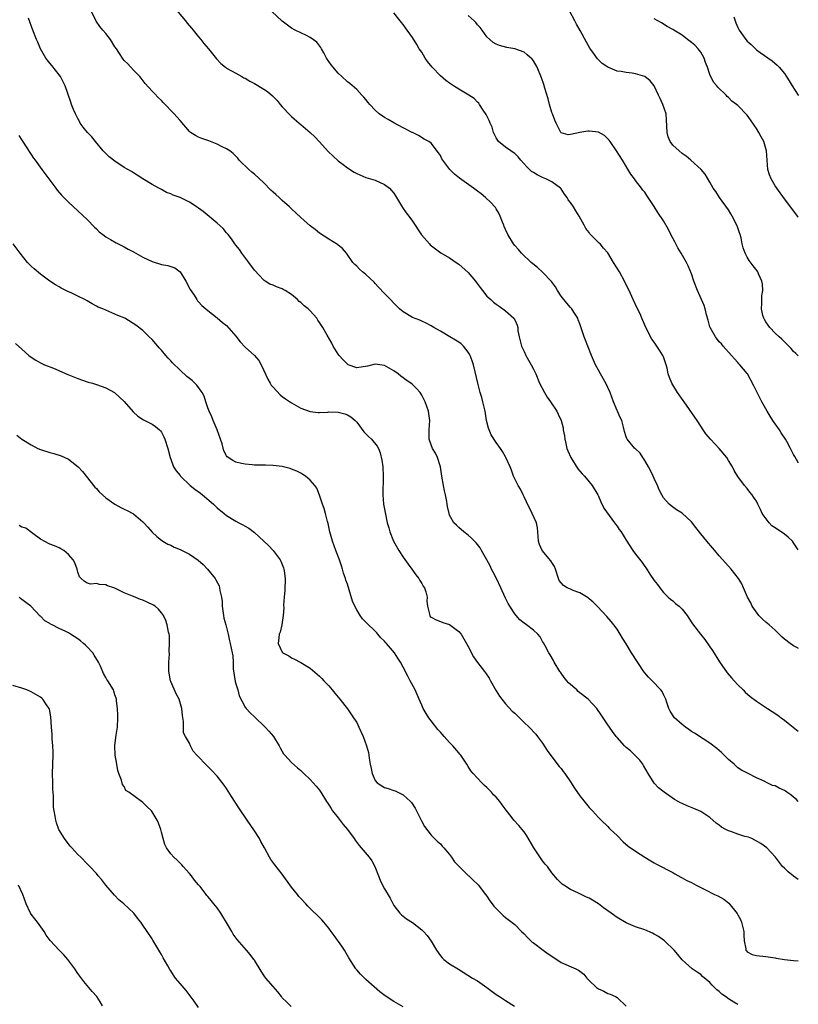
# Model space of a CAD drawing. Units: inches. Extents: x 2616000 to 2619000, y 1503000 to 1506000.
# Drawn here: x 2618833 to 2619000, y 1504009 to 1504221 of the extents above; entities that cross this region are included whole.
import ezdxf

# ---------------------------------------------------------------- set-up
doc = ezdxf.new("R2010")
doc.units = ezdxf.units.IN
doc.header["$MEASUREMENT"] = 0
doc.layers.add('LD26161503_10ft', color=91, linetype='Continuous')

msp = doc.modelspace()

# ---------------------------------------------------------------- linework, layer by layer
at = {"layer": 'LD26161503_10ft'}
for points, elevation in [([(2618865.83, 1504223.83), (2618868.17, 1504221), (2618868.52, 1504220.52), (2618869.43, 1504219.43), (2618869.81, 1504219), (2618871, 1504217.54), (2618871.46, 1504217), (2618872.13, 1504216.13), (2618873.09, 1504215), (2618874.82, 1504212.82), (2618875.8, 1504211.8), (2618876.77, 1504211), (2618877, 1504210.84), (2618879, 1504209.74), (2618880.27, 1504209), (2618880.75, 1504208.75), (2618881, 1504208.63), (2618882.02, 1504208.02), (2618883, 1504207.51), (2618885, 1504206.3), (2618885.79, 1504205.79), (2618886.86, 1504204.86), (2618887.87, 1504203.87), (2618888.54, 1504203), (2618889, 1504202.48), (2618890.7, 1504200.7), (2618891, 1504200.41), (2618892.66, 1504199), (2618893, 1504198.69), (2618895, 1504196.97), (2618896.01, 1504196.01), (2618897, 1504194.97), (2618898.88, 1504192.88), (2618901, 1504190.88), (2618902.09, 1504190.09), (2618903, 1504189.4), (2618904.47, 1504188.47), (2618905, 1504188.16), (2618907, 1504187.32), (2618909, 1504186.69), (2618911, 1504185.77), (2618912.03, 1504185), (2618912.51, 1504184.51), (2618913, 1504183.89), (2618913.33, 1504183.33), (2618913.57, 1504183), (2618914.45, 1504181.55), (2618914.84, 1504180.84), (2618915.65, 1504179.65), (2618916.2, 1504179), (2618917, 1504177.89), (2618918.93, 1504174.93), (2618920.64, 1504173), (2618920.82, 1504172.82), (2618921.95, 1504171.95), (2618923.11, 1504171.11), (2618925, 1504169.97), (2618926.39, 1504169), (2618927, 1504168.63), (2618929, 1504166.85), (2618930.54, 1504165), (2618930.73, 1504164.73), (2618931.59, 1504163.59), (2618932.07, 1504163), (2618933, 1504161.77), (2618933.84, 1504161), (2618934.46, 1504160.46), (2618935, 1504160.04), (2618935.63, 1504159.63), (2618937, 1504158.59), (2618938.81, 1504157), (2618938.9, 1504156.9), (2618939, 1504156.64), (2618939.54, 1504155.54), (2618939.63, 1504155), (2618939.68, 1504154.32), (2618939.92, 1504153), (2618940.16, 1504152.16), (2618940.46, 1504151), (2618941, 1504149.82), (2618941.4, 1504149), (2618941.96, 1504147.96), (2618942.51, 1504147), (2618943, 1504146.07), (2618943.53, 1504145), (2618944.36, 1504143), (2618945.38, 1504141), (2618945.98, 1504139.98), (2618946.69, 1504139), (2618948.04, 1504137), (2618948.37, 1504136.37), (2618948.96, 1504135), (2618949.4, 1504133.4), (2618949.44, 1504133), (2618949.69, 1504131.69), (2618949.76, 1504131), (2618950.01, 1504130.01), (2618950.24, 1504129), (2618950.45, 1504128.45), (2618951.08, 1504127), (2618952.59, 1504124.59), (2618953.5, 1504123.5), (2618953.99, 1504123), (2618955, 1504121.76), (2618955.67, 1504121), (2618956.86, 1504119), (2618957, 1504118.7), (2618957.49, 1504117.49), (2618958.14, 1504116.14), (2618960.45, 1504113), (2618960.65, 1504112.65), (2618961, 1504112.22), (2618961.5, 1504111.5), (2618961.92, 1504111), (2618963, 1504109.24), (2618964.42, 1504107), (2618965, 1504106.22), (2618966.42, 1504104.42), (2618967, 1504103.54), (2618967.24, 1504103.24), (2618968.09, 1504101.91), (2618969, 1504100.58), (2618969.71, 1504099.71), (2618970.19, 1504099), (2618971, 1504097.96), (2618972.01, 1504097), (2618972.53, 1504096.53), (2618973, 1504096.15), (2618973.61, 1504095.61), (2618974.37, 1504095), (2618974.7, 1504094.7), (2618975, 1504094.4), (2618976.12, 1504093), (2618976.48, 1504092.48), (2618977.26, 1504091.26), (2618978.93, 1504089), (2618979.86, 1504087.86), (2618981, 1504086.3), (2618981.51, 1504085.51), (2618983.04, 1504083.04), (2618984.7, 1504080.7), (2618985.63, 1504079.63), (2618986.21, 1504079), (2618987, 1504078.1), (2618988.12, 1504077), (2618988.54, 1504076.54), (2618989.61, 1504075.61), (2618991, 1504074.56), (2618993.36, 1504073), (2618994.37, 1504072.37), (2618995.57, 1504071.57), (2618996.3, 1504071), (2618997, 1504070.52), (2618997.85, 1504069.85), (2618998.88, 1504069), (2619000, 1504068.14)], 8010), ([(2619000, 1504036.21), (2618998.95, 1504036.95), (2618997.85, 1504037.85), (2618997, 1504038.62), (2618996.63, 1504039), (2618995.06, 1504041), (2618993.2, 1504043), (2618991.94, 1504043.94), (2618990.68, 1504044.68), (2618990.02, 1504045), (2618989.3, 1504045.3), (2618988.5, 1504045.5), (2618987, 1504045.95), (2618985.47, 1504046.53), (2618985, 1504046.69), (2618984.43, 1504047), (2618983.49, 1504047.49), (2618983, 1504047.9), (2618982.32, 1504048.32), (2618981, 1504049.52), (2618979, 1504050.83), (2618977.51, 1504051.51), (2618976.07, 1504052.07), (2618975, 1504052.56), (2618974.68, 1504052.68), (2618974.16, 1504053), (2618973.4, 1504053.4), (2618971.12, 1504055), (2618969.93, 1504055.93), (2618968.96, 1504056.96), (2618967.69, 1504059), (2618966.73, 1504060.73), (2618966.52, 1504061), (2618965.89, 1504061.89), (2618965, 1504062.84), (2618963.87, 1504063.87), (2618963, 1504064.63), (2618962.63, 1504065), (2618961, 1504066.75), (2618960.82, 1504067), (2618960.03, 1504068.03), (2618959.36, 1504069), (2618959, 1504069.48), (2618957.62, 1504071.62), (2618956.67, 1504073), (2618954.76, 1504075), (2618953, 1504076.38), (2618952.66, 1504076.66), (2618952.36, 1504077), (2618950.57, 1504078.57), (2618950.24, 1504079), (2618949.66, 1504079.66), (2618949, 1504080.63), (2618948.82, 1504080.82), (2618948.7, 1504081), (2618947.47, 1504083), (2618947.34, 1504083.34), (2618946.59, 1504084.59), (2618946.3, 1504085), (2618945.53, 1504086.47), (2618945.18, 1504087.18), (2618945, 1504087.46), (2618944.44, 1504088.44), (2618943.99, 1504089), (2618943, 1504089.85), (2618941.52, 1504091), (2618941, 1504091.36), (2618940.09, 1504092.09), (2618939.28, 1504093), (2618939, 1504093.37), (2618937.91, 1504095), (2618937.59, 1504095.59), (2618936.92, 1504096.92), (2618936.02, 1504099), (2618935.1, 1504101), (2618934.38, 1504102.38), (2618934.02, 1504103), (2618933.7, 1504103.7), (2618933, 1504105), (2618931.87, 1504107), (2618931.58, 1504107.58), (2618930.67, 1504108.67), (2618930.32, 1504109), (2618929.69, 1504109.69), (2618929, 1504110.28), (2618928.02, 1504111), (2618927, 1504111.96), (2618926.44, 1504112.44), (2618925.87, 1504113), (2618925, 1504114.63), (2618924.86, 1504115), (2618924.51, 1504116.51), (2618924.49, 1504117), (2618924.42, 1504117.58), (2618924.11, 1504119), (2618923.88, 1504119.88), (2618923.66, 1504121), (2618923.31, 1504123), (2618923, 1504125.02), (2618922.41, 1504127), (2618921.98, 1504127.98), (2618921.34, 1504129), (2618921, 1504129.76), (2618920.58, 1504131), (2618920.56, 1504132.56), (2618920.57, 1504133), (2618920.7, 1504135), (2618920.42, 1504137), (2618919.7, 1504139), (2618919, 1504140.44), (2618918.79, 1504140.79), (2618918.62, 1504141), (2618917.88, 1504141.88), (2618917, 1504142.75), (2618916.66, 1504143), (2618915.64, 1504143.64), (2618915, 1504144.16), (2618914.5, 1504144.5), (2618913.89, 1504145), (2618913, 1504145.68), (2618911, 1504146.86), (2618909, 1504147.1), (2618907.3, 1504146.7), (2618905, 1504146.36), (2618903.18, 1504147), (2618903, 1504147.08), (2618902.06, 1504148.06), (2618901.2, 1504149), (2618901, 1504149.29), (2618899.91, 1504151), (2618899.62, 1504151.62), (2618898.64, 1504153.36), (2618897.7, 1504155), (2618897.41, 1504155.41), (2618897, 1504156.09), (2618896.61, 1504156.61), (2618896.4, 1504157), (2618895, 1504158.62), (2618894.79, 1504158.79), (2618894.59, 1504159), (2618893.7, 1504159.7), (2618893, 1504160.4), (2618892.63, 1504160.63), (2618892.24, 1504161), (2618891, 1504162.09), (2618889.58, 1504163), (2618889.21, 1504163.21), (2618889, 1504163.31), (2618887.77, 1504163.77), (2618887, 1504164.11), (2618886.35, 1504164.35), (2618885.29, 1504165), (2618885.1, 1504165.1), (2618885, 1504165.18), (2618883, 1504167.34), (2618881.83, 1504169), (2618880.31, 1504171), (2618879.79, 1504171.79), (2618879, 1504172.73), (2618878.79, 1504173), (2618878.08, 1504174.08), (2618877.32, 1504175), (2618877.19, 1504175.19), (2618877, 1504175.38), (2618876.29, 1504176.29), (2618875, 1504177.49), (2618871.97, 1504179.97), (2618871, 1504180.69), (2618870.53, 1504181), (2618869.63, 1504181.63), (2618869, 1504182), (2618867, 1504182.97), (2618865.51, 1504183.51), (2618865, 1504183.77), (2618864.09, 1504184.09), (2618863, 1504184.7), (2618862.41, 1504185), (2618861, 1504185.79), (2618859, 1504187), (2618857.79, 1504187.79), (2618857, 1504188.26), (2618856.55, 1504188.55), (2618855, 1504189.47), (2618853, 1504190.78), (2618851.76, 1504191.76), (2618850.72, 1504192.72), (2618850.46, 1504193), (2618848.81, 1504195), (2618848.01, 1504196.01), (2618847.06, 1504197), (2618846.15, 1504198.15), (2618845.54, 1504199), (2618845.34, 1504199.34), (2618845, 1504199.96), (2618844.68, 1504200.68), (2618844.5, 1504201), (2618844.1, 1504201.9), (2618843.66, 1504203), (2618843.48, 1504203.48), (2618842.29, 1504207), (2618841.86, 1504207.86), (2618841.25, 1504209), (2618841, 1504209.35), (2618839.42, 1504211.42), (2618839, 1504211.88), (2618838.14, 1504213), (2618836.97, 1504215), (2618836.39, 1504216.39), (2618836.11, 1504217), (2618835.3, 1504219), (2618834.41, 1504221.59)], 7990), ([(2619000, 1504053.01), (2618999.52, 1504053.52), (2618999, 1504053.91), (2618998.41, 1504054.41), (2618997.55, 1504055), (2618997.24, 1504055.24), (2618997, 1504055.37), (2618995.89, 1504055.89), (2618995, 1504056.34), (2618994.46, 1504056.46), (2618993.3, 1504057), (2618992.64, 1504057.36), (2618991, 1504058.12), (2618989.19, 1504059), (2618987.77, 1504059.77), (2618987, 1504060.26), (2618986.22, 1504061), (2618985, 1504062.02), (2618983.51, 1504063.51), (2618983, 1504063.97), (2618982.44, 1504064.44), (2618981, 1504065.56), (2618979.52, 1504066.48), (2618977.69, 1504067.69), (2618977, 1504068.06), (2618976.47, 1504068.47), (2618975.74, 1504069), (2618975, 1504069.59), (2618973.4, 1504071), (2618973.23, 1504071.23), (2618972.45, 1504072.45), (2618972.13, 1504073), (2618971.72, 1504074.28), (2618971.47, 1504075), (2618971, 1504076.05), (2618970.68, 1504076.68), (2618970.45, 1504077), (2618968.57, 1504079), (2618967.78, 1504079.78), (2618967, 1504080.68), (2618966.86, 1504080.86), (2618964.13, 1504085), (2618963, 1504086.92), (2618962.18, 1504088.18), (2618961.7, 1504089), (2618961, 1504090.08), (2618960.34, 1504091), (2618959.74, 1504091.74), (2618958.83, 1504092.83), (2618957.85, 1504093.85), (2618956.72, 1504095), (2618955.9, 1504095.9), (2618955, 1504096.64), (2618954.81, 1504096.81), (2618953, 1504097.89), (2618951.58, 1504098.42), (2618951, 1504098.67), (2618950.3, 1504099), (2618949.5, 1504099.5), (2618949, 1504100.03), (2618948.59, 1504100.59), (2618948.41, 1504101), (2618947.77, 1504103), (2618947.54, 1504103.54), (2618947, 1504104.42), (2618946.8, 1504104.8), (2618944.89, 1504107), (2618944.32, 1504108.32), (2618944.13, 1504109), (2618943.98, 1504111), (2618943.87, 1504111.87), (2618943.65, 1504113), (2618942.76, 1504115), (2618942.17, 1504116.17), (2618941.73, 1504117), (2618941.52, 1504117.52), (2618941, 1504118.59), (2618940.78, 1504119), (2618940.23, 1504120.23), (2618939.76, 1504121), (2618939, 1504122.47), (2618938.76, 1504123), (2618938.3, 1504124.3), (2618938.02, 1504125), (2618937.11, 1504127), (2618937, 1504127.17), (2618936.34, 1504128.34), (2618935.91, 1504129), (2618935, 1504130.24), (2618933.94, 1504131.94), (2618933.47, 1504133), (2618933.33, 1504133.34), (2618932.92, 1504135), (2618932.61, 1504137), (2618932.46, 1504137.54), (2618932.16, 1504139), (2618931.92, 1504139.92), (2618931.57, 1504141), (2618931.05, 1504143.05), (2618930.51, 1504145.49), (2618930.14, 1504147), (2618929.84, 1504147.84), (2618929.41, 1504149), (2618929.28, 1504149.28), (2618929, 1504149.73), (2618927.98, 1504151), (2618927.49, 1504151.49), (2618927, 1504151.83), (2618926.28, 1504152.28), (2618925.02, 1504153), (2618923, 1504154.22), (2618921.61, 1504155), (2618921, 1504155.4), (2618919.97, 1504155.97), (2618919, 1504156.36), (2618918.6, 1504156.6), (2618917, 1504157.18), (2618915, 1504158.36), (2618914.23, 1504159), (2618913.63, 1504159.63), (2618913, 1504160.25), (2618912.26, 1504161), (2618911, 1504162.34), (2618909.67, 1504163.67), (2618909, 1504164.51), (2618908.74, 1504164.74), (2618907, 1504166.44), (2618906.26, 1504167), (2618905.57, 1504167.57), (2618905, 1504168.18), (2618904.58, 1504168.58), (2618904.2, 1504169), (2618902.81, 1504171), (2618901.98, 1504171.98), (2618901, 1504172.75), (2618900.88, 1504172.88), (2618899, 1504174), (2618897, 1504175.3), (2618896.06, 1504176.06), (2618895, 1504176.85), (2618893, 1504178.65), (2618891, 1504180.56), (2618890.58, 1504181), (2618889, 1504182.36), (2618888.33, 1504183), (2618887.6, 1504183.6), (2618887, 1504184.15), (2618886.54, 1504184.54), (2618885, 1504186.15), (2618883, 1504188.02), (2618882.44, 1504188.44), (2618881.77, 1504189), (2618879.75, 1504191), (2618879.42, 1504191.42), (2618878.45, 1504192.45), (2618877.73, 1504193), (2618877, 1504193.48), (2618876.09, 1504193.91), (2618875, 1504194.48), (2618873.16, 1504195.16), (2618873, 1504195.23), (2618871.66, 1504195.66), (2618871, 1504195.96), (2618870.31, 1504196.31), (2618869.24, 1504197), (2618869.1, 1504197.1), (2618869, 1504197.2), (2618867, 1504199.52), (2618866.34, 1504200.34), (2618865.74, 1504201), (2618863.39, 1504203.4), (2618863, 1504203.83), (2618862.4, 1504204.4), (2618861.42, 1504205.42), (2618861, 1504205.9), (2618859.52, 1504207.52), (2618858.63, 1504208.63), (2618858.32, 1504209), (2618857, 1504210.42), (2618855.74, 1504211.74), (2618855, 1504212.48), (2618854.76, 1504212.76), (2618854.59, 1504213), (2618853.96, 1504213.96), (2618853.31, 1504215), (2618853, 1504215.44), (2618852.07, 1504217), (2618851, 1504218.25), (2618850.42, 1504219), (2618849.77, 1504219.77), (2618848.94, 1504220.94), (2618847.95, 1504223)], 8000), ([(2619000, 1504085.95), (2618999.97, 1504085.97), (2618999, 1504086.48), (2618998.25, 1504087), (2618997, 1504087.95), (2618996.47, 1504088.47), (2618995, 1504089.84), (2618993.7, 1504091), (2618993.34, 1504091.34), (2618993, 1504091.61), (2618992.27, 1504092.27), (2618991.53, 1504093), (2618990.1, 1504095), (2618989.76, 1504095.76), (2618989.07, 1504097), (2618988.21, 1504099), (2618987.83, 1504099.83), (2618987.14, 1504101), (2618985.56, 1504103), (2618984.33, 1504104.33), (2618983, 1504105.9), (2618982.03, 1504107), (2618981.56, 1504107.56), (2618980.29, 1504109), (2618979, 1504110.6), (2618977.98, 1504111.98), (2618977, 1504113.2), (2618975, 1504115.08), (2618973.79, 1504115.79), (2618972.64, 1504116.64), (2618972.23, 1504117), (2618971, 1504118.36), (2618970.65, 1504119), (2618970.1, 1504120.1), (2618969.72, 1504121), (2618969, 1504122.5), (2618968.79, 1504123), (2618968.21, 1504124.21), (2618967.8, 1504125), (2618967, 1504126.4), (2618966.77, 1504126.77), (2618966.57, 1504127), (2618965.95, 1504127.95), (2618964.94, 1504128.94), (2618964.87, 1504129), (2618963.2, 1504131), (2618963.13, 1504131.13), (2618963, 1504131.5), (2618962.59, 1504132.59), (2618962.42, 1504133.58), (2618962.01, 1504135), (2618961.67, 1504135.67), (2618961.09, 1504137), (2618961, 1504137.16), (2618960.27, 1504139), (2618959.5, 1504141), (2618959, 1504142.08), (2618958.72, 1504142.72), (2618958.02, 1504144.02), (2618957.44, 1504145), (2618957, 1504145.81), (2618956.38, 1504147), (2618955.53, 1504149), (2618954.72, 1504151), (2618954.25, 1504152.25), (2618953.93, 1504153), (2618953, 1504155.78), (2618952.68, 1504156.68), (2618952.56, 1504157), (2618951.71, 1504158.29), (2618951.27, 1504159), (2618951, 1504159.29), (2618950.21, 1504160.21), (2618949, 1504161.78), (2618948.23, 1504163), (2618947.78, 1504163.78), (2618946.92, 1504164.92), (2618945, 1504166.91), (2618943.9, 1504167.9), (2618942.54, 1504169), (2618940.42, 1504171), (2618939.79, 1504171.79), (2618939, 1504172.66), (2618938.74, 1504173), (2618937.52, 1504175), (2618937, 1504176.12), (2618936.76, 1504176.76), (2618936.64, 1504177), (2618936.36, 1504177.64), (2618935.87, 1504179), (2618935.6, 1504179.6), (2618935, 1504180.52), (2618934.83, 1504180.83), (2618934.69, 1504181), (2618933.89, 1504181.89), (2618932.7, 1504183), (2618931.77, 1504183.77), (2618931, 1504184.32), (2618930.1, 1504185), (2618927.14, 1504187.14), (2618926.02, 1504188.02), (2618925.01, 1504189), (2618923.52, 1504191), (2618923.33, 1504191.33), (2618923, 1504191.99), (2618922.61, 1504192.61), (2618921, 1504194.66), (2618920.51, 1504195), (2618919.55, 1504195.55), (2618918.31, 1504196.31), (2618917, 1504196.95), (2618916.93, 1504197), (2618915, 1504198), (2618913, 1504199.02), (2618911.77, 1504199.77), (2618911, 1504200.19), (2618909.82, 1504201), (2618909, 1504201.77), (2618907.81, 1504203), (2618907.45, 1504203.45), (2618907, 1504204.05), (2618906.56, 1504204.56), (2618906.11, 1504205), (2618905, 1504206.21), (2618903.49, 1504207.49), (2618903, 1504207.88), (2618901.82, 1504209), (2618901, 1504209.72), (2618899.54, 1504211.54), (2618899, 1504212.26), (2618898.54, 1504213), (2618897.9, 1504214.1), (2618897.41, 1504215), (2618897.28, 1504215.28), (2618896.41, 1504216.41), (2618895, 1504217.45), (2618894.18, 1504217.82), (2618893, 1504218.4), (2618891.78, 1504219), (2618891, 1504219.42), (2618889, 1504220.92), (2618886.78, 1504223)], 8020), ([(2619000, 1504107.13), (2618999, 1504108.66), (2618998.75, 1504109), (2618997.85, 1504109.85), (2618997, 1504110.53), (2618996.33, 1504111), (2618995.52, 1504111.52), (2618995, 1504111.92), (2618994.34, 1504112.34), (2618993.7, 1504113), (2618992.24, 1504115), (2618991.86, 1504115.86), (2618991.27, 1504117), (2618991, 1504117.61), (2618990.45, 1504118.45), (2618990.04, 1504119), (2618989.57, 1504119.57), (2618989, 1504120.34), (2618988.45, 1504121), (2618987, 1504122.95), (2618986.23, 1504124.23), (2618985.87, 1504125), (2618985, 1504126.41), (2618984.61, 1504127), (2618983, 1504128.97), (2618981.09, 1504131), (2618980.11, 1504132.11), (2618979.56, 1504133), (2618979, 1504133.74), (2618978.24, 1504135), (2618977.74, 1504135.74), (2618975.42, 1504139), (2618975.26, 1504139.26), (2618974, 1504141), (2618973, 1504142.66), (2618972.78, 1504143), (2618972.26, 1504144.26), (2618972.02, 1504145), (2618971.76, 1504146.24), (2618971.57, 1504147), (2618971, 1504148.7), (2618970.88, 1504149), (2618970.12, 1504150.12), (2618969.59, 1504151), (2618969, 1504151.84), (2618968.51, 1504152.51), (2618967.21, 1504155), (2618966.34, 1504157), (2618965.95, 1504157.95), (2618965.41, 1504159), (2618964.47, 1504161), (2618963.59, 1504163), (2618963, 1504164.2), (2618962.64, 1504165), (2618961.51, 1504167), (2618960.26, 1504169), (2618959, 1504171.08), (2618958.11, 1504172.11), (2618957.38, 1504173), (2618957.17, 1504173.17), (2618955.17, 1504175.17), (2618955, 1504175.43), (2618954.28, 1504176.28), (2618953.94, 1504177), (2618952.89, 1504179), (2618952.14, 1504180.14), (2618951.65, 1504181), (2618951, 1504181.89), (2618950.51, 1504182.51), (2618950.26, 1504183), (2618949.71, 1504183.71), (2618949, 1504184.82), (2618948.84, 1504185), (2618947, 1504186.33), (2618945.7, 1504187), (2618945, 1504187.27), (2618943.84, 1504187.84), (2618943, 1504188.33), (2618942.6, 1504188.6), (2618941.57, 1504189.56), (2618940.29, 1504191), (2618939.74, 1504191.74), (2618939, 1504192.42), (2618938.68, 1504192.68), (2618938.13, 1504193), (2618937, 1504193.82), (2618935.52, 1504195), (2618935, 1504195.84), (2618934.42, 1504197), (2618934.11, 1504198.11), (2618933.7, 1504199), (2618933.53, 1504199.53), (2618933, 1504200.53), (2618932.85, 1504200.85), (2618932.23, 1504201.77), (2618931.45, 1504203), (2618931.26, 1504203.26), (2618931, 1504203.49), (2618930.27, 1504204.27), (2618929.11, 1504205), (2618927, 1504206.28), (2618925.86, 1504207), (2618925, 1504207.57), (2618924.16, 1504208.16), (2618923, 1504209.14), (2618921.24, 1504211), (2618920.24, 1504212.24), (2618919.73, 1504213), (2618919, 1504214.24), (2618918.46, 1504215), (2618917.91, 1504215.91), (2618917, 1504217.38), (2618915.88, 1504219), (2618915.48, 1504219.48), (2618915, 1504220.18), (2618914.62, 1504220.62), (2618914.36, 1504221), (2618913, 1504222.71)], 8030), ([(2619000, 1504125.9), (2618999.96, 1504125.96), (2618999.22, 1504127.22), (2618999, 1504127.67), (2618998.53, 1504128.53), (2618998.32, 1504129), (2618997.55, 1504130.45), (2618997.24, 1504131), (2618996.34, 1504132.34), (2618995.94, 1504133), (2618995, 1504134.31), (2618994.52, 1504135), (2618993.93, 1504135.93), (2618993.28, 1504137), (2618992.18, 1504139), (2618991.18, 1504141), (2618990.47, 1504142.47), (2618989.09, 1504145), (2618989, 1504145.13), (2618987.41, 1504147), (2618987.2, 1504147.2), (2618987, 1504147.45), (2618986.25, 1504148.25), (2618985.63, 1504149), (2618983.85, 1504151), (2618983.48, 1504151.48), (2618983, 1504151.95), (2618982.22, 1504153), (2618981.05, 1504155), (2618981, 1504155.14), (2618980.58, 1504156.58), (2618980.26, 1504157.74), (2618979.95, 1504159), (2618979.72, 1504159.72), (2618979.2, 1504161), (2618978.3, 1504163), (2618977.54, 1504165), (2618977, 1504166.56), (2618976.31, 1504168.31), (2618975.96, 1504169), (2618974.82, 1504171), (2618974.12, 1504172.12), (2618973.65, 1504173), (2618973.41, 1504173.41), (2618972.6, 1504175), (2618972.08, 1504176.08), (2618971, 1504177.95), (2618969.77, 1504179.77), (2618969, 1504181.05), (2618967.71, 1504183), (2618967.41, 1504183.41), (2618967, 1504184.14), (2618966.58, 1504184.58), (2618966.27, 1504185), (2618965, 1504186.63), (2618964.74, 1504187), (2618963.97, 1504187.98), (2618962.18, 1504191), (2618960.92, 1504193), (2618959.56, 1504195), (2618959.32, 1504195.32), (2618958.31, 1504196.31), (2618957, 1504197.03), (2618955, 1504197.29), (2618954.72, 1504197.28), (2618953, 1504196.95), (2618951, 1504196.52), (2618950.47, 1504196.47), (2618949, 1504196.9), (2618948.94, 1504196.94), (2618948.86, 1504197.14), (2618947.93, 1504199), (2618947.61, 1504199.61), (2618947.12, 1504201), (2618947, 1504201.31), (2618946.49, 1504203), (2618946.19, 1504204.19), (2618945.49, 1504206.51), (2618945.28, 1504207.28), (2618944.77, 1504208.77), (2618943.81, 1504211), (2618943, 1504212.36), (2618942.72, 1504212.72), (2618941.7, 1504213.7), (2618941, 1504214.28), (2618939, 1504215), (2618937.27, 1504215.27), (2618935.7, 1504215.7), (2618935, 1504215.97), (2618934.37, 1504216.37), (2618933.63, 1504217), (2618933, 1504217.57), (2618932.01, 1504219), (2618931.55, 1504219.55), (2618931, 1504220.14), (2618930.61, 1504220.61), (2618930.26, 1504221), (2618929, 1504222.18)], 8040), ([(2619000, 1504148.86), (2618999.87, 1504149), (2618999.45, 1504149.44), (2618999, 1504149.87), (2618998.47, 1504150.47), (2618997.49, 1504151.49), (2618997, 1504151.91), (2618996.46, 1504152.46), (2618995.88, 1504153), (2618995, 1504153.78), (2618993.9, 1504155), (2618993.54, 1504155.54), (2618993, 1504156.2), (2618992.71, 1504156.71), (2618992.56, 1504157), (2618992.4, 1504157.6), (2618992.08, 1504159), (2618992.19, 1504160.19), (2618992.17, 1504161), (2618992.17, 1504161.83), (2618992.36, 1504163), (2618992.32, 1504164.32), (2618992.15, 1504165), (2618991.41, 1504166.59), (2618991.27, 1504167), (2618991.17, 1504167.17), (2618990.29, 1504168.29), (2618989.42, 1504169.42), (2618989, 1504170.15), (2618988.56, 1504171), (2618988.14, 1504172.14), (2618987.93, 1504173), (2618987.68, 1504174.32), (2618987.49, 1504175), (2618987.35, 1504175.35), (2618987, 1504176.48), (2618986.81, 1504177), (2618985.77, 1504179), (2618985.5, 1504179.5), (2618985, 1504180.33), (2618983.02, 1504183), (2618982.25, 1504184.25), (2618981.72, 1504185), (2618981, 1504186.29), (2618979.99, 1504187.99), (2618979.07, 1504189), (2618976.91, 1504191), (2618975.88, 1504191.88), (2618975, 1504192.46), (2618974.35, 1504193), (2618973, 1504194.22), (2618972.41, 1504195), (2618972.03, 1504196.03), (2618971.76, 1504197), (2618971.7, 1504198.3), (2618971.67, 1504199.67), (2618971.54, 1504201), (2618970.86, 1504203), (2618970.27, 1504204.27), (2618969.91, 1504205), (2618969, 1504207.01), (2618968.11, 1504208.11), (2618967, 1504209.02), (2618965, 1504209.61), (2618964.28, 1504209.72), (2618963, 1504209.86), (2618961.93, 1504210.07), (2618961, 1504210.17), (2618959, 1504211.01), (2618957.79, 1504211.79), (2618956.82, 1504212.82), (2618955.94, 1504214.06), (2618955.14, 1504215.14), (2618954.41, 1504216.41), (2618953.07, 1504218.93), (2618952.29, 1504220.29), (2618951.92, 1504221), (2618950.84, 1504223)], 8050), ([(2618986.11, 1504221.89), (2618986.39, 1504221), (2618986.59, 1504220.59), (2618987, 1504219.57), (2618987.28, 1504219), (2618988.71, 1504217), (2618989, 1504216.62), (2618989.88, 1504215.88), (2618991, 1504214.78), (2618991.8, 1504214.2), (2618994.38, 1504212.38), (2618995.44, 1504211.44), (2618995.86, 1504211), (2618997, 1504209.67), (2618998.07, 1504208.07), (2618998.68, 1504207), (2618999.94, 1504205), (2619000, 1504204.91)], 8070), ([(2619000, 1504178.72), (2618999.8, 1504179), (2618999.5, 1504179.5), (2618997, 1504182.72), (2618995.35, 1504185), (2618995, 1504185.51), (2618994.13, 1504187), (2618993.83, 1504187.83), (2618993.43, 1504189), (2618993.17, 1504193), (2618992.55, 1504195), (2618992.02, 1504196.02), (2618991.49, 1504197), (2618991, 1504197.82), (2618990.54, 1504198.54), (2618989.71, 1504199.71), (2618989, 1504200.67), (2618987, 1504202.76), (2618986.71, 1504203), (2618985.73, 1504203.73), (2618985, 1504204.53), (2618984.73, 1504204.73), (2618984.46, 1504205), (2618982.71, 1504206.71), (2618982.5, 1504207), (2618981.78, 1504207.78), (2618981, 1504209.45), (2618980.47, 1504211), (2618980.05, 1504212.05), (2618979.74, 1504213), (2618979, 1504214.25), (2618978.45, 1504215), (2618977.73, 1504215.73), (2618977, 1504216.37), (2618976.15, 1504217), (2618975, 1504217.89), (2618973.22, 1504219), (2618973, 1504219.16), (2618971.81, 1504219.81), (2618970.57, 1504220.57), (2618969.81, 1504221), (2618969, 1504221.41)], 8060), ([(2618832.3, 1504196.3), (2618833, 1504195.33), (2618833.12, 1504195.12), (2618834.7, 1504192.7), (2618835, 1504192.26), (2618835.48, 1504191.48), (2618835.8, 1504191), (2618837.26, 1504189), (2618840.29, 1504185), (2618840.58, 1504184.58), (2618841.51, 1504183.51), (2618842.02, 1504183), (2618843, 1504182), (2618845, 1504180.14), (2618847, 1504178.23), (2618848.59, 1504176.59), (2618849, 1504176.21), (2618849.61, 1504175.61), (2618850.37, 1504175), (2618851, 1504174.54), (2618852.03, 1504173.97), (2618853.24, 1504173.24), (2618854.55, 1504172.55), (2618855, 1504172.38), (2618855.87, 1504171.87), (2618857, 1504171.3), (2618857.49, 1504171), (2618859, 1504170.13), (2618861, 1504169.19), (2618863, 1504168.58), (2618864.35, 1504168.35), (2618865, 1504168.12), (2618865.85, 1504167.85), (2618867, 1504167), (2618868.24, 1504165), (2618869.19, 1504163.19), (2618870.03, 1504161.97), (2618870.64, 1504161), (2618870.77, 1504160.77), (2618871, 1504160.51), (2618871.72, 1504159.72), (2618873, 1504158.64), (2618875, 1504157.1), (2618876.11, 1504156.11), (2618877, 1504155.41), (2618879, 1504153.12), (2618879.91, 1504151.91), (2618881, 1504150.77), (2618883, 1504149), (2618883.92, 1504147.92), (2618884.46, 1504147), (2618885, 1504145.74), (2618885.88, 1504143.88), (2618886.42, 1504143), (2618886.62, 1504142.62), (2618887, 1504142.18), (2618888.54, 1504140.54), (2618889, 1504140.19), (2618889.66, 1504139.66), (2618891, 1504138.77), (2618893, 1504137.68), (2618895, 1504136.93), (2618896.74, 1504136.74), (2618897, 1504136.74), (2618898.82, 1504136.82), (2618899, 1504136.84), (2618901, 1504136.78), (2618902.42, 1504136.42), (2618903, 1504136.24), (2618903.77, 1504135.77), (2618904.64, 1504135), (2618905, 1504134.62), (2618906.53, 1504132.53), (2618907, 1504132.09), (2618907.54, 1504131.54), (2618908.17, 1504131), (2618909.44, 1504129.44), (2618909.69, 1504129), (2618910.05, 1504128.05), (2618910.42, 1504126.42), (2618910.6, 1504125), (2618910.73, 1504123), (2618910.67, 1504121.33), (2618910.64, 1504120.64), (2618910.59, 1504119), (2618910.78, 1504117), (2618911.19, 1504114.81), (2618911.58, 1504113), (2618911.89, 1504111.89), (2618912.11, 1504111), (2618912.92, 1504109), (2618914.05, 1504107), (2618915, 1504105.55), (2618916.04, 1504104.04), (2618916.84, 1504103), (2618917.75, 1504101.75), (2618918.36, 1504101), (2618918.57, 1504100.57), (2618919, 1504099.89), (2618919.33, 1504099.33), (2618919.56, 1504099), (2618919.87, 1504098.13), (2618920.16, 1504097), (2618920.12, 1504096.12), (2618920.24, 1504095), (2618920.66, 1504093.34), (2618920.7, 1504093), (2618920.84, 1504092.84), (2618921, 1504092.7), (2618922.08, 1504092.08), (2618923, 1504091.77), (2618923.55, 1504091.55), (2618925, 1504091.12), (2618927, 1504089.61), (2618927.44, 1504089), (2618928.64, 1504087), (2618929, 1504086.32), (2618930.12, 1504084.12), (2618931, 1504082.94), (2618932.52, 1504081), (2618932.72, 1504080.72), (2618933.51, 1504079.51), (2618933.81, 1504079), (2618935, 1504076.78), (2618935.69, 1504075.69), (2618936.21, 1504075), (2618937, 1504074.04), (2618938.46, 1504072.46), (2618939, 1504071.98), (2618941, 1504070.02), (2618942.11, 1504069), (2618943.51, 1504067.51), (2618943.93, 1504067), (2618945, 1504065.53), (2618945.96, 1504063.96), (2618947, 1504062.62), (2618948.55, 1504060.55), (2618949, 1504060.08), (2618949.44, 1504059.44), (2618949.79, 1504059), (2618951, 1504057.24), (2618951.85, 1504055.85), (2618953, 1504054.23), (2618954.41, 1504052.41), (2618955, 1504051.72), (2618955.35, 1504051.35), (2618955.7, 1504051), (2618957, 1504049.55), (2618957.59, 1504049), (2618959, 1504047.61), (2618959.3, 1504047.29), (2618959.62, 1504047), (2618961, 1504045.65), (2618962.32, 1504044.32), (2618963.39, 1504043.39), (2618965, 1504042.28), (2618967.01, 1504041), (2618968.26, 1504040.26), (2618969, 1504039.81), (2618969.51, 1504039.51), (2618973, 1504037.7), (2618973.44, 1504037.43), (2618974.72, 1504036.72), (2618975, 1504036.59), (2618976, 1504036), (2618977, 1504035.54), (2618978, 1504035), (2618980.03, 1504033.97), (2618982, 1504033), (2618982.68, 1504032.68), (2618983.98, 1504031.98), (2618985.09, 1504031.09), (2618986.87, 1504028.87), (2618987, 1504028.61), (2618987.57, 1504027.57), (2618987.8, 1504027), (2618988.25, 1504025), (2618988.25, 1504024.25), (2618988.34, 1504023), (2618988.73, 1504021.27), (2618988.74, 1504021), (2618988.83, 1504020.83), (2618989, 1504020.64), (2618990.1, 1504020.1), (2618991, 1504019.83), (2618993, 1504019.61), (2618995, 1504019.34), (2618995.27, 1504019.27), (2618997.02, 1504019.02), (2618999, 1504018.8), (2619000, 1504018.71)], 7980), ([(2618987, 1504009.3), (2618986.16, 1504009.84), (2618985, 1504010.53), (2618984.35, 1504011), (2618983.53, 1504011.53), (2618983, 1504012.1), (2618982.47, 1504012.47), (2618981.98, 1504013), (2618981.44, 1504013.44), (2618981, 1504014.04), (2618979.37, 1504015.37), (2618979, 1504015.76), (2618978.25, 1504016.25), (2618977.15, 1504017), (2618975, 1504018.9), (2618974.08, 1504020.08), (2618973.27, 1504021), (2618971.19, 1504023), (2618971, 1504023.15), (2618969.91, 1504023.91), (2618969, 1504024.48), (2618968.65, 1504024.65), (2618967, 1504025.36), (2618965, 1504026.05), (2618963, 1504026.89), (2618961, 1504028.07), (2618959.75, 1504029), (2618958.12, 1504030.12), (2618957, 1504031), (2618955.73, 1504031.73), (2618955, 1504032.18), (2618954.44, 1504032.44), (2618952.7, 1504033.3), (2618951, 1504034.08), (2618949.54, 1504035), (2618949.22, 1504035.22), (2618948.21, 1504036.21), (2618947, 1504037.66), (2618946.03, 1504039), (2618945.54, 1504039.54), (2618945, 1504040.24), (2618944.65, 1504040.65), (2618943.08, 1504043), (2618941.59, 1504045.59), (2618941, 1504046.47), (2618940.59, 1504047), (2618939.86, 1504047.86), (2618938.81, 1504049), (2618938.21, 1504049.79), (2618937.15, 1504051.15), (2618936.3, 1504052.3), (2618935.81, 1504053), (2618935, 1504053.91), (2618934.46, 1504054.46), (2618933.98, 1504055), (2618933.48, 1504055.48), (2618933, 1504056), (2618932.47, 1504056.47), (2618931.94, 1504057), (2618931, 1504058.03), (2618930.05, 1504059), (2618929.58, 1504059.58), (2618929, 1504060.55), (2618928.71, 1504061), (2618927.38, 1504063), (2618927.19, 1504063.19), (2618927, 1504063.44), (2618925.69, 1504065), (2618925, 1504065.71), (2618923.85, 1504067), (2618923, 1504067.9), (2618922.48, 1504068.48), (2618921, 1504070.33), (2618920.5, 1504071), (2618919.92, 1504071.92), (2618919.32, 1504073), (2618919, 1504073.74), (2618918.41, 1504075), (2618917.56, 1504077), (2618916.54, 1504079), (2618915.98, 1504079.98), (2618915, 1504081.92), (2618914.43, 1504083), (2618913.83, 1504083.83), (2618913.15, 1504085), (2618911.42, 1504087), (2618911.21, 1504087.21), (2618911, 1504087.52), (2618910.22, 1504088.22), (2618909.58, 1504089), (2618909.3, 1504089.3), (2618909, 1504089.67), (2618907.28, 1504091.28), (2618906.28, 1504092.28), (2618905.77, 1504093), (2618905, 1504094.24), (2618904.61, 1504095), (2618904.13, 1504096.13), (2618903, 1504099.78), (2618902.66, 1504100.66), (2618902.56, 1504101), (2618902.16, 1504102.16), (2618901.95, 1504103), (2618901.71, 1504103.71), (2618901.31, 1504105), (2618900.53, 1504107), (2618899.8, 1504109), (2618899.25, 1504111), (2618898.86, 1504112.86), (2618898.74, 1504113.26), (2618898.3, 1504115), (2618898.03, 1504116.03), (2618897.62, 1504117), (2618897, 1504118.91), (2618896.4, 1504120.4), (2618896.01, 1504121), (2618895, 1504122.14), (2618894.01, 1504123), (2618893.4, 1504123.4), (2618893, 1504123.64), (2618892.09, 1504124.09), (2618891, 1504124.54), (2618890.66, 1504124.66), (2618889, 1504125.07), (2618887, 1504125.29), (2618885.35, 1504125.35), (2618883, 1504125.4), (2618882.55, 1504125.45), (2618881, 1504125.57), (2618880.24, 1504125.76), (2618879, 1504126.02), (2618878.36, 1504126.36), (2618877.16, 1504127.16), (2618877, 1504127.37), (2618876.43, 1504128.43), (2618876.05, 1504129.95), (2618874.98, 1504133), (2618874.11, 1504135), (2618873.81, 1504135.81), (2618873.23, 1504137), (2618873, 1504137.72), (2618872.55, 1504139), (2618872.2, 1504140.2), (2618871.79, 1504141), (2618870.61, 1504142.61), (2618870.21, 1504143), (2618869.58, 1504143.58), (2618869, 1504144.02), (2618868.47, 1504144.47), (2618867, 1504145.81), (2618865.39, 1504147.39), (2618865, 1504147.84), (2618864.42, 1504148.42), (2618863.95, 1504149), (2618863, 1504150.12), (2618862.56, 1504150.56), (2618861, 1504152.42), (2618860.35, 1504153), (2618859, 1504154.37), (2618857.5, 1504155.5), (2618855.09, 1504157), (2618853.6, 1504157.6), (2618853, 1504157.88), (2618851, 1504158.71), (2618850.37, 1504159), (2618849.4, 1504159.4), (2618849, 1504159.63), (2618848.08, 1504160.08), (2618847, 1504160.74), (2618846.52, 1504161), (2618845, 1504161.74), (2618843.56, 1504162.44), (2618843, 1504162.69), (2618841.45, 1504163.45), (2618841, 1504163.75), (2618840.2, 1504164.2), (2618839.02, 1504165), (2618837.86, 1504165.86), (2618837, 1504166.48), (2618835.62, 1504167.62), (2618835, 1504168.19), (2618834.59, 1504168.59), (2618834.21, 1504169), (2618832.58, 1504171), (2618831.09, 1504173)], 7970), ([(2618831.57, 1504151.57), (2618833, 1504150.34), (2618834.5, 1504149), (2618834.78, 1504148.78), (2618835.95, 1504147.95), (2618837, 1504147.42), (2618837.26, 1504147.26), (2618837.82, 1504147), (2618839.75, 1504146.25), (2618842.89, 1504144.89), (2618845, 1504144.04), (2618847.27, 1504143.27), (2618848.18, 1504143), (2618849, 1504142.74), (2618851, 1504142.02), (2618852.91, 1504141), (2618853, 1504140.94), (2618855, 1504139.06), (2618856.88, 1504136.88), (2618857.91, 1504135.91), (2618859.14, 1504135.14), (2618859.46, 1504135), (2618861, 1504134.23), (2618861.73, 1504133.73), (2618862.59, 1504133), (2618862.79, 1504132.79), (2618863, 1504132.47), (2618863.49, 1504131.49), (2618863.73, 1504131), (2618864.36, 1504129), (2618864.87, 1504127), (2618865, 1504126.69), (2618865.6, 1504125), (2618866.18, 1504124.18), (2618867, 1504123.16), (2618867.1, 1504123), (2618869.18, 1504121), (2618870.21, 1504120.21), (2618871.37, 1504119.37), (2618871.82, 1504119), (2618874.2, 1504117), (2618875, 1504116.2), (2618876.5, 1504115), (2618877, 1504114.58), (2618879, 1504113.32), (2618879.62, 1504113), (2618880.54, 1504112.54), (2618881, 1504112.24), (2618881.83, 1504111.83), (2618883, 1504110.87), (2618886.06, 1504108.06), (2618887.04, 1504107), (2618888.53, 1504105), (2618888.71, 1504104.71), (2618889.27, 1504103.27), (2618889.34, 1504103), (2618889.38, 1504102.62), (2618889.61, 1504101), (2618889.53, 1504098.47), (2618889.39, 1504097), (2618889.28, 1504095.28), (2618889.3, 1504094.7), (2618889.2, 1504093), (2618888.91, 1504091), (2618888.56, 1504089.44), (2618888.35, 1504089), (2618888.24, 1504088.24), (2618888.14, 1504087), (2618889, 1504085.11), (2618889.1, 1504085), (2618890.37, 1504084.37), (2618891, 1504083.92), (2618891.63, 1504083.63), (2618892.83, 1504083), (2618893, 1504082.92), (2618895, 1504081.66), (2618897, 1504079.95), (2618897.47, 1504079.47), (2618897.95, 1504079), (2618899, 1504077.86), (2618899.75, 1504077), (2618900.29, 1504076.29), (2618901, 1504075.44), (2618901.34, 1504075), (2618903, 1504072.93), (2618904.34, 1504071), (2618905, 1504069.98), (2618905.49, 1504069), (2618906.37, 1504067), (2618907.12, 1504065), (2618907.52, 1504063.52), (2618907.61, 1504063), (2618907.67, 1504062.33), (2618907.91, 1504061), (2618908.1, 1504060.1), (2618908.31, 1504059), (2618909, 1504057.5), (2618909.44, 1504057), (2618910.38, 1504056.38), (2618911, 1504056), (2618911.78, 1504055.78), (2618913, 1504055.35), (2618913.28, 1504055.28), (2618915, 1504054.46), (2618916.56, 1504053), (2618916.77, 1504052.77), (2618917.55, 1504051.55), (2618918.74, 1504049.26), (2618919, 1504048.73), (2618919.62, 1504047.62), (2618921, 1504045.77), (2618922.38, 1504044.38), (2618923, 1504043.89), (2618923.42, 1504043.42), (2618923.74, 1504043), (2618925, 1504041.57), (2618925.37, 1504041), (2618926.05, 1504040.05), (2618927.01, 1504039), (2618929, 1504037.07), (2618929.09, 1504037), (2618930.04, 1504036.04), (2618931, 1504035.21), (2618931.1, 1504035.1), (2618932.69, 1504033), (2618933, 1504032.63), (2618933.63, 1504031.63), (2618934.15, 1504031), (2618934.5, 1504030.5), (2618935, 1504029.94), (2618935.99, 1504029), (2618936.48, 1504028.48), (2618937, 1504028.06), (2618937.61, 1504027.61), (2618939, 1504026.52), (2618940.48, 1504025), (2618941, 1504024.51), (2618941.72, 1504023.72), (2618942.46, 1504023), (2618942.75, 1504022.75), (2618943, 1504022.59), (2618945.13, 1504021), (2618946.22, 1504020.22), (2618947.41, 1504019.41), (2618949, 1504018.37), (2618952.15, 1504017), (2618952.71, 1504016.71), (2618953, 1504016.46), (2618953.83, 1504015.83), (2618954.53, 1504015), (2618955, 1504014.48), (2618956.59, 1504013), (2618957, 1504012.68), (2618958.15, 1504012.15), (2618959, 1504011.71), (2618959.54, 1504011.54), (2618960.64, 1504011), (2618961, 1504010.8), (2618962.96, 1504008.96)], 7960), ([(2618831.86, 1504131.86), (2618832.97, 1504131), (2618835, 1504129.72), (2618836.42, 1504129), (2618837, 1504128.72), (2618839, 1504128.07), (2618839.87, 1504127.87), (2618841.41, 1504127.41), (2618843, 1504126.69), (2618845.05, 1504125.05), (2618846.02, 1504124.02), (2618848.68, 1504120.68), (2618849, 1504120.33), (2618849.61, 1504119.61), (2618851, 1504118.34), (2618852.99, 1504116.99), (2618854.24, 1504116.24), (2618855, 1504115.92), (2618855.59, 1504115.59), (2618856.86, 1504115), (2618857, 1504114.91), (2618859, 1504113.2), (2618859.21, 1504113), (2618860.07, 1504112.07), (2618861, 1504110.96), (2618862.03, 1504110.03), (2618863, 1504109.21), (2618863.31, 1504109), (2618864.39, 1504108.39), (2618865, 1504108.14), (2618865.76, 1504107.76), (2618867, 1504107.24), (2618867.45, 1504107), (2618869, 1504106.22), (2618870.91, 1504104.91), (2618871.97, 1504103.97), (2618872.92, 1504103), (2618874.55, 1504101), (2618874.73, 1504100.73), (2618875.39, 1504099.39), (2618875.52, 1504099), (2618875.56, 1504098.44), (2618875.9, 1504097), (2618876.06, 1504096.06), (2618876.08, 1504095), (2618876.36, 1504093), (2618876.43, 1504092.43), (2618876.83, 1504091), (2618877.32, 1504089), (2618877.61, 1504087.61), (2618877.78, 1504087), (2618878.01, 1504086.01), (2618878.19, 1504085), (2618878.34, 1504084.34), (2618878.4, 1504083), (2618878.43, 1504081.57), (2618878.85, 1504078.85), (2618879, 1504078.33), (2618879.42, 1504077), (2618879.73, 1504075.73), (2618881, 1504073.28), (2618881.21, 1504073), (2618882.07, 1504072.07), (2618883, 1504071.22), (2618885.33, 1504069), (2618886.12, 1504068.12), (2618887.1, 1504067), (2618888.32, 1504065), (2618888.54, 1504064.54), (2618889.28, 1504063.28), (2618889.52, 1504063), (2618891, 1504061.4), (2618892.26, 1504060.26), (2618893, 1504059.67), (2618893.32, 1504059.32), (2618893.66, 1504059), (2618895, 1504057.73), (2618895.65, 1504057), (2618896.27, 1504056.27), (2618897, 1504055.46), (2618897.32, 1504055), (2618898.53, 1504053), (2618898.7, 1504052.7), (2618899, 1504052.28), (2618899.49, 1504051.49), (2618899.83, 1504051), (2618901, 1504049.45), (2618902.08, 1504048.08), (2618902.99, 1504047), (2618904.43, 1504045), (2618904.65, 1504044.65), (2618905.51, 1504043.51), (2618905.93, 1504043), (2618907.68, 1504041), (2618908.25, 1504040.25), (2618908.9, 1504039), (2618909.66, 1504037), (2618910.06, 1504036.06), (2618910.57, 1504035), (2618911, 1504034.21), (2618912.17, 1504032.17), (2618913, 1504030.64), (2618914.29, 1504029), (2618914.62, 1504028.62), (2618915.72, 1504027.72), (2618917, 1504026.93), (2618919, 1504025.38), (2618919.37, 1504025), (2618920.15, 1504024.15), (2618921, 1504022.91), (2618922.15, 1504021), (2618923, 1504019.8), (2618923.36, 1504019.36), (2618923.78, 1504019), (2618925, 1504018.09), (2618926.93, 1504016.93), (2618929.94, 1504015), (2618931, 1504014.38), (2618933, 1504013), (2618934.13, 1504012.13), (2618935, 1504011.48), (2618935.75, 1504011), (2618937, 1504010.14), (2618938.92, 1504008.92)], 7950), ([(2618915, 1504008.78), (2618913, 1504009.94), (2618911.15, 1504011.15), (2618910.01, 1504012.01), (2618907, 1504014.68), (2618906.66, 1504015), (2618905.83, 1504015.83), (2618905, 1504016.74), (2618904.8, 1504017), (2618903.32, 1504019.32), (2618903, 1504019.84), (2618902.36, 1504021), (2618901.83, 1504021.83), (2618900.18, 1504024.18), (2618899.53, 1504025), (2618899, 1504025.75), (2618897.91, 1504027), (2618897.51, 1504027.51), (2618894.48, 1504030.48), (2618894.04, 1504031), (2618893, 1504032.09), (2618892.57, 1504032.57), (2618892.26, 1504033), (2618891, 1504034.57), (2618889, 1504037.34), (2618887.38, 1504039.38), (2618886.53, 1504040.53), (2618886.26, 1504041), (2618885.16, 1504043), (2618884.41, 1504044.41), (2618884.06, 1504045), (2618883, 1504046.67), (2618882.06, 1504048.06), (2618881.47, 1504049), (2618879.66, 1504051.66), (2618878.08, 1504054.08), (2618877, 1504055.82), (2618876.51, 1504056.51), (2618875, 1504058.48), (2618873.74, 1504059.74), (2618873, 1504060.51), (2618872.48, 1504061), (2618871, 1504062.6), (2618870.61, 1504063), (2618869.8, 1504063.8), (2618869.24, 1504065), (2618869, 1504065.56), (2618868.18, 1504067), (2618867.77, 1504067.77), (2618867.74, 1504069), (2618867.76, 1504070.24), (2618867.51, 1504071.51), (2618867.39, 1504073), (2618866.78, 1504075), (2618866.17, 1504076.17), (2618865, 1504078.81), (2618864.93, 1504079), (2618864.64, 1504080.64), (2618864.6, 1504081), (2618864.6, 1504083), (2618864.7, 1504084.7), (2618864.66, 1504085.34), (2618864.76, 1504087), (2618864.73, 1504088.74), (2618864.68, 1504089), (2618864.54, 1504089.46), (2618864.26, 1504091), (2618863.94, 1504091.94), (2618863.43, 1504093), (2618863, 1504093.61), (2618862.39, 1504094.39), (2618861.67, 1504095), (2618861.28, 1504095.28), (2618859.93, 1504095.93), (2618859, 1504096.32), (2618858.49, 1504096.49), (2618857, 1504097.11), (2618856.8, 1504097.2), (2618855, 1504097.93), (2618853.13, 1504098.87), (2618853, 1504098.92), (2618852.78, 1504099), (2618851.41, 1504099.41), (2618851, 1504099.64), (2618849.67, 1504099.67), (2618849, 1504099.89), (2618847.8, 1504099.8), (2618847, 1504099.98), (2618846.4, 1504100.4), (2618845.72, 1504101), (2618845.37, 1504101.37), (2618845, 1504102.38), (2618844.86, 1504103), (2618844.34, 1504104.34), (2618844, 1504105), (2618843, 1504106.16), (2618841.99, 1504107), (2618841.38, 1504107.38), (2618841, 1504107.57), (2618840, 1504108), (2618839, 1504108.4), (2618837.78, 1504109), (2618837.29, 1504109.29), (2618837, 1504109.47), (2618835.35, 1504110.65), (2618833.79, 1504111.79), (2618833, 1504112.07), (2618832.41, 1504112.41)], 7940), ([(2618890.9, 1504008.9), (2618889.87, 1504009.87), (2618889, 1504010.76), (2618888.8, 1504011), (2618888.03, 1504012.03), (2618887, 1504013.18), (2618885.44, 1504015), (2618885.25, 1504015.25), (2618884.46, 1504016.46), (2618883, 1504018.85), (2618882.89, 1504019), (2618882.07, 1504020.07), (2618881.29, 1504021), (2618879.3, 1504023.3), (2618878.46, 1504024.46), (2618878.12, 1504025), (2618877, 1504026.97), (2618876.24, 1504028.24), (2618875.78, 1504029), (2618875, 1504030.13), (2618874.29, 1504031), (2618873.66, 1504031.66), (2618873, 1504032.56), (2618872.77, 1504032.77), (2618872.62, 1504033), (2618871.33, 1504034.67), (2618871, 1504035.09), (2618870.09, 1504036.09), (2618869.44, 1504037), (2618869, 1504037.53), (2618867.65, 1504039), (2618867.36, 1504039.36), (2618867, 1504039.73), (2618866.37, 1504040.37), (2618865.66, 1504041), (2618865, 1504041.76), (2618864.09, 1504043), (2618863.76, 1504043.76), (2618863.35, 1504045), (2618863, 1504046.42), (2618862.88, 1504047), (2618862.33, 1504048.33), (2618862.08, 1504049), (2618861, 1504050.8), (2618860.83, 1504051), (2618859.89, 1504051.89), (2618859, 1504052.81), (2618858.69, 1504053), (2618855.96, 1504055), (2618855.37, 1504055.37), (2618855, 1504056.2), (2618854.63, 1504056.63), (2618854.44, 1504057.56), (2618853.84, 1504059), (2618853.64, 1504059.64), (2618853.39, 1504061), (2618853.06, 1504063), (2618853, 1504065), (2618853.22, 1504066.78), (2618853.26, 1504067.26), (2618853.51, 1504069), (2618853.6, 1504071), (2618853.59, 1504071.59), (2618853.53, 1504073), (2618853.32, 1504074.68), (2618853.31, 1504075), (2618853.26, 1504075.26), (2618853, 1504075.98), (2618852.75, 1504076.75), (2618852.65, 1504077), (2618851.43, 1504079), (2618851.25, 1504079.24), (2618851, 1504079.68), (2618850.55, 1504080.55), (2618849.86, 1504082.14), (2618849.46, 1504083), (2618848.52, 1504084.52), (2618848.21, 1504085), (2618847, 1504086.27), (2618846.63, 1504086.63), (2618846.22, 1504087), (2618845.56, 1504087.56), (2618845, 1504088), (2618843.44, 1504089), (2618843, 1504089.27), (2618842.45, 1504089.55), (2618841, 1504090.24), (2618839.51, 1504091), (2618839.16, 1504091.16), (2618839, 1504091.28), (2618837.91, 1504091.91), (2618837, 1504092.85), (2618836.91, 1504092.91), (2618834.87, 1504095), (2618833.82, 1504095.82), (2618833, 1504096.49), (2618832.71, 1504096.71), (2618832.37, 1504097)], 7930), ([(2618871, 1504008.7), (2618870.05, 1504010.05), (2618869.21, 1504011.21), (2618868.3, 1504012.3), (2618867, 1504013.8), (2618866.03, 1504015), (2618865.59, 1504015.59), (2618865, 1504016.55), (2618864.81, 1504016.81), (2618864.37, 1504017.63), (2618863.35, 1504019.35), (2618863, 1504020.05), (2618862.63, 1504020.63), (2618862.43, 1504021), (2618861.18, 1504023.18), (2618861, 1504023.45), (2618859.91, 1504025), (2618859, 1504026.37), (2618858.53, 1504027), (2618857.86, 1504027.86), (2618857.07, 1504029), (2618854.94, 1504031), (2618853.82, 1504031.82), (2618852.87, 1504032.87), (2618851.07, 1504035), (2618850.15, 1504036.15), (2618849.41, 1504037), (2618849, 1504037.49), (2618847.57, 1504039), (2618847, 1504039.55), (2618845.63, 1504041), (2618845, 1504041.6), (2618843.75, 1504043), (2618843.39, 1504043.39), (2618842.11, 1504045), (2618840.95, 1504047), (2618840.44, 1504048.44), (2618840.28, 1504049), (2618840.17, 1504049.83), (2618839.93, 1504051), (2618839.81, 1504051.81), (2618839.77, 1504054.23), (2618839.66, 1504055.66), (2618839.6, 1504057), (2618839.56, 1504059), (2618839.72, 1504063), (2618839.72, 1504063.72), (2618839.66, 1504065), (2618839.52, 1504066.48), (2618839.5, 1504067.5), (2618839.36, 1504069), (2618839.21, 1504071.21), (2618838.89, 1504072.89), (2618838.84, 1504073), (2618838.42, 1504073.58), (2618837.51, 1504075), (2618837.25, 1504075.25), (2618837, 1504075.45), (2618835, 1504076.61), (2618834.07, 1504077), (2618833, 1504077.36), (2618831, 1504077.98)], 7920), ([(2618850.34, 1504009), (2618849.85, 1504009.85), (2618849.08, 1504011), (2618848.12, 1504012.12), (2618847, 1504013.37), (2618846.27, 1504014.27), (2618845, 1504015.97), (2618844.34, 1504017), (2618842.88, 1504019), (2618842, 1504020), (2618840.99, 1504021), (2618839.05, 1504023.05), (2618838.23, 1504024.23), (2618837.77, 1504025), (2618836.36, 1504027), (2618835.77, 1504027.77), (2618835, 1504028.75), (2618834.83, 1504029), (2618833.89, 1504031), (2618833.2, 1504033), (2618832.28, 1504035)], 7910)]:
    msp.add_lwpolyline(points, dxfattribs=dict(at, elevation=elevation))

doc.saveas('drawing.dxf')
